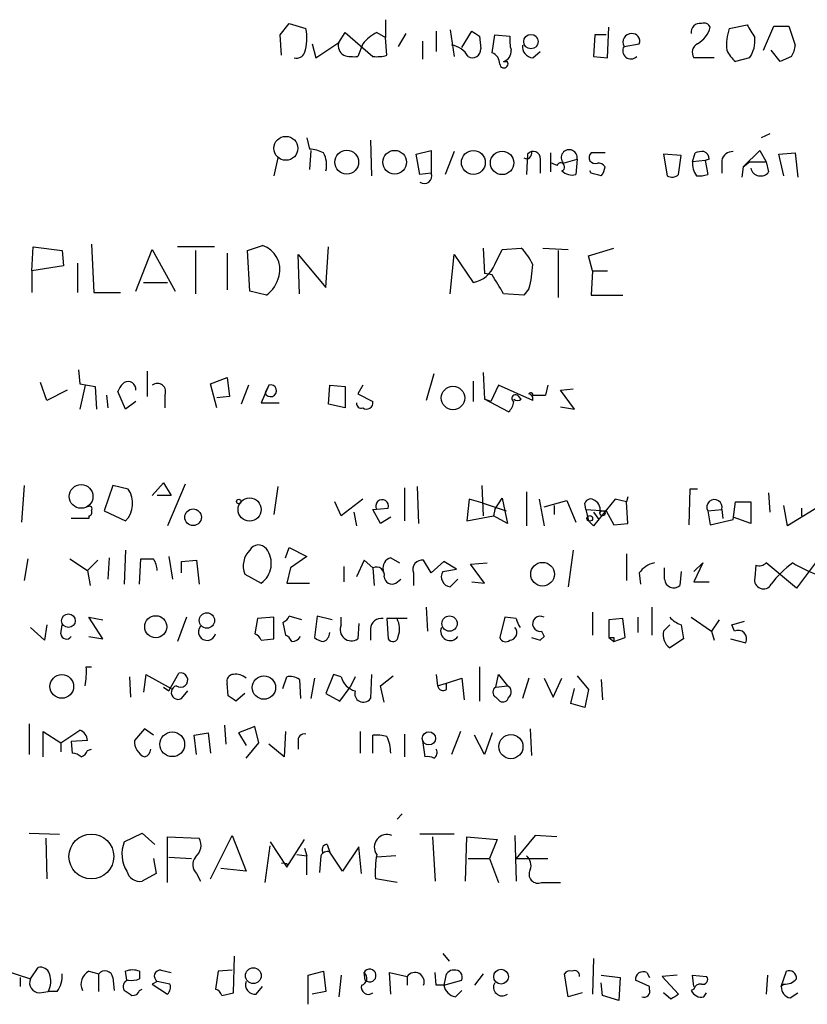
# Model space of a CAD drawing. Extents: x 0 to 13687, y -225186 to 204889.
# Drawn here: x 930 to 983, y 204130 to 204196 of the extents above; entities that cross this region are included whole.
import ezdxf

# ---------------------------------------------------------------- set-up
doc = ezdxf.new("R2010")
doc.units = 0
doc.header["$MEASUREMENT"] = 0
doc.layers.add('MAIN', color=5, linetype='CONTINUOUS')

msp = doc.modelspace()

# ---------------------------------------------------------------- linework, layer by layer
at = {"layer": 'MAIN'}
for p, q in [((947.8433, 204194.5927), (948.436, 204195.3547)), ((948.436, 204195.3547), (949.5367, 204195.016)), ((954.8707, 204195.6087), (954.8707, 204194.4234)), ((969.6873, 204193.0687), (969.772, 204195.1007)), ((977.8153, 204195.016), (979.0007, 204195.27)), ((980.1013, 204193.5767), (980.7787, 204195.1854)), ((980.7787, 204195.1854), (981.7947, 204195.1854)), ((981.7947, 204195.1854), (982.218, 204193.9154)), ((947.928, 204193.238), (947.8433, 204194.5927)), ((951.738, 204194.0847), (952.1613, 204194.762)), ((952.1613, 204194.762), (954.024, 204193.1534)), ((954.278, 204194.762), (954.8707, 204194.4234)), ((954.9553, 204193.238), (954.8707, 204194.4234)), ((956.2253, 204194.6774), (955.7173, 204193.8307)), ((958.2573, 204194.8467), (958.2573, 204193.492)), ((959.1887, 204194.9314), (959.4427, 204193.1534)), ((959.9507, 204193.746), (960.628, 204194.8467)), ((961.136, 204194.508), (961.2207, 204193.6614)), ((961.9827, 204193.4074), (962.152, 204194.5927)), ((962.152, 204194.5927), (963.168, 204194.508)), ((968.8407, 204194.5927), (968.756, 204193.1534)), ((969.6027, 204194.5927), (968.8407, 204194.5927)), ((949.96, 204194), (950.214, 204193.0687)), ((950.214, 204193.0687), (951.738, 204194.0847)), ((953.3467, 204194), (953.008, 204193.1534)), ((957.326, 204194.1694), (957.326, 204192.984)), ((970.788, 204193.8307), (971.804, 204194)), ((964.692, 204193.0687), (965.2, 204193.492)), ((968.756, 204193.1534), (969.6873, 204193.0687)), ((981.202, 204192.8147), (980.6093, 204193.5767)), ((981.964, 204193.1534), (981.202, 204192.8147)), ((962.7447, 204192.8147), (962.9987, 204192.8147)), ((976.7993, 204193.0687), (975.4447, 204193.0687)), ((979.17, 204193.0687), (978.2387, 204192.8147)), ((980.5247, 204187.9887), (979.932, 204187.7347)), ((949.6213, 204187.7347), (949.7907, 204186.9727)), ((953.8547, 204187.5654), (953.9393, 204185.1947)), ((949.8753, 204186.888), (949.7907, 204185.618)), ((956.9027, 204186.634), (957.9187, 204186.888)), ((957.1567, 204185.2794), (956.9027, 204186.634)), ((957.9187, 204186.888), (957.9187, 204185.364)), ((959.4427, 204186.8034), (958.85, 204185.2794)), ((964.3533, 204186.634), (964.2687, 204185.2794)), ((965.8773, 204186.7187), (965.8773, 204185.4487)), ((969.518, 204186.7187), (968.5867, 204186.7187)), ((974.598, 204186.5494), (973.4127, 204186.634)), ((973.4127, 204186.634), (973.6667, 204185.1947)), ((974.4287, 204185.2794), (974.598, 204186.5494)), ((975.36, 204186.126), (975.5293, 204186.7187)), ((978.7467, 204185.7874), (979.8473, 204186.888)), ((979.8473, 204186.888), (980.2707, 204186.126)), ((981.1173, 204186.634), (982.218, 204186.7187)), ((981.456, 204185.1947), (981.1173, 204186.634)), ((982.218, 204186.7187), (982.3873, 204185.11)), ((947.674, 204186.38), (947.42, 204185.1947)), ((965.2, 204186.2954), (965.2, 204185.364)), ((966.3007, 204185.872), (965.962, 204186.0414)), ((966.724, 204186.0414), (967.6553, 204186.2954)), ((967.6553, 204186.2954), (967.5707, 204185.2794)), ((976.2067, 204186.2107), (975.36, 204186.126)), ((976.4607, 204186.2954), (976.2067, 204186.2107)), ((976.2067, 204186.2107), (976.376, 204185.2794)), ((977.3073, 204186.2107), (977.3073, 204185.364)), ((978.7467, 204185.7874), (979.17, 204186.126)), ((979.17, 204186.126), (980.2707, 204186.126)), ((980.2707, 204186.126), (980.44, 204185.4487)), ((957.9187, 204185.364), (957.1567, 204185.2794)), ((968.5867, 204185.364), (968.502, 204185.5334)), ((978.7467, 204185.7874), (978.662, 204185.11)), ((935.228, 204180.6227), (935.3973, 204177.4054)), ((931.2487, 204178.8447), (931.3333, 204180.4534)), ((931.3333, 204180.4534), (933.2807, 204180.1994)), ((933.2807, 204180.1994), (933.3653, 204179.1834)), ((938.1913, 204177.49), (939.292, 204180.284)), ((939.292, 204180.284), (940.816, 204177.49)), ((943.4407, 204180.4534), (940.9853, 204180.4534)), ((942.1707, 204180.1994), (942.1707, 204177.3207)), ((944.2873, 204180.03), (944.2873, 204177.5747)), ((945.642, 204180.1994), (946.658, 204180.538)), ((945.8113, 204177.49), (945.642, 204180.1994)), ((949.1133, 204177.3207), (949.0287, 204179.9454)), ((949.0287, 204179.9454), (950.8913, 204177.744)), ((950.8913, 204177.744), (951.0607, 204180.4534)), ((959.1887, 204177.3207), (959.4427, 204179.9454)), ((959.4427, 204179.9454), (960.7127, 204178.0827)), ((961.39, 204180.3687), (961.4747, 204178.6754)), ((962.152, 204179.268), (962.66, 204180.284)), ((962.66, 204180.284), (963.93, 204180.3687)), ((965.3693, 204180.3687), (967.0627, 204180.284)), ((966.3853, 204180.1994), (966.3853, 204177.0667)), ((968.4173, 204179.8607), (970.1107, 204180.3687)), ((934.2967, 204179.3527), (934.2967, 204177.4054)), ((968.6713, 204178.8447), (968.4173, 204179.8607)), ((933.3653, 204179.1834), (931.2487, 204178.8447)), ((931.2487, 204178.8447), (931.2487, 204177.4054)), ((961.9827, 204178.5907), (961.4747, 204178.6754)), ((968.6713, 204178.8447), (968.5867, 204177.236)), ((968.6713, 204178.8447), (969.6873, 204178.8447)), ((938.6993, 204178.0827), (940.308, 204178.0827)), ((935.3973, 204177.4054), (937.1753, 204177.4054)), ((946.912, 204177.236), (945.8113, 204177.49)), ((964.0993, 204177.236), (962.7447, 204177.3207)), ((964.438, 204177.6594), (964.0993, 204177.236)), ((968.5867, 204177.236), (970.7033, 204177.236)), ((934.3813, 204172.2407), (934.466, 204171.3094)), ((938.9533, 204172.156), (938.9533, 204170.4627)), ((961.39, 204172.0714), (961.4747, 204170.2934)), ((932.2647, 204170.2087), (931.8413, 204171.394)), ((943.1867, 204171.3094), (944.2873, 204171.7327)), ((944.2873, 204171.7327), (944.4567, 204170.4627)), ((958.088, 204171.9867), (957.58, 204170.2087)), ((960.7127, 204171.4787), (960.7127, 204170.124)), ((933.6193, 204170.886), (932.2647, 204170.2087)), ((934.466, 204171.3094), (935.482, 204171.14)), ((934.8047, 204171.2247), (934.466, 204169.616)), ((935.482, 204171.14), (935.5667, 204169.616)), ((937.514, 204169.616), (937.006, 204170.8014)), ((943.61, 204169.7007), (943.1867, 204171.3094)), ((945.7267, 204171.2247), (945.2187, 204169.9547)), ((947.0813, 204171.2247), (946.5733, 204170.0394)), ((947.0813, 204171.2247), (946.8273, 204170.7167)), ((951.0607, 204169.9547), (951.1453, 204171.2247)), ((951.1453, 204171.2247), (952.1613, 204171.14)), ((952.1613, 204171.14), (952.1613, 204169.7007)), ((953.3467, 204171.2247), (953.008, 204170.632)), ((962.406, 204171.2247), (961.898, 204170.124)), ((964.692, 204170.2087), (962.406, 204171.2247)), ((965.708, 204171.2247), (965.5387, 204170.5474)), ((966.5547, 204170.886), (967.4013, 204170.9707)), ((967.486, 204169.616), (966.5547, 204170.886)), ((936.244, 204170.5474), (936.3287, 204169.7007)), ((938.1913, 204170.124), (937.514, 204169.616)), ((940.1387, 204170.5474), (940.1387, 204169.7007)), ((944.4567, 204170.4627), (943.61, 204170.378)), ((953.008, 204170.632), (954.024, 204170.124)), ((963.0833, 204169.4467), (961.4747, 204170.2934)), ((961.898, 204170.124), (961.4747, 204170.2934)), ((963.93, 204170.2934), (963.7607, 204170.4627)), ((964.692, 204170.5474), (965.5387, 204170.5474)), ((964.692, 204170.5474), (965.5387, 204170.5474)), ((946.5733, 204170.0394), (947.7587, 204170.0394)), ((952.1613, 204169.7007), (951.0607, 204169.9547)), ((966.5547, 204169.7854), (967.486, 204169.616)), ((930.7407, 204164.536), (930.5713, 204162.0807)), ((936.6673, 204164.536), (936.0747, 204162.8427)), ((937.6833, 204164.282), (936.6673, 204164.536)), ((939.292, 204163.8587), (940.054, 204164.7054)), ((940.054, 204164.7054), (940.562, 204163.8587)), ((941.4933, 204164.6207), (940.308, 204161.8267)), ((947.674, 204164.4514), (947.42, 204162.5887)), ((956.1407, 204164.3667), (956.1407, 204162.1654)), ((956.9873, 204164.4514), (957.072, 204161.996)), ((961.3053, 204164.536), (961.39, 204162.504)), ((975.1907, 204164.282), (975.106, 204161.9114)), ((975.6987, 204164.282), (975.1907, 204164.282)), ((940.562, 204163.8587), (939.6307, 204163.8587)), ((953.3467, 204163.6047), (951.9073, 204162.504)), ((960.4587, 204163.6047), (960.2893, 204162.1654)), ((961.39, 204163.3507), (960.4587, 204163.6047)), ((962.152, 204162.9274), (962.66, 204163.6894)), ((962.66, 204163.6894), (962.9987, 204161.996)), ((964.2687, 204164.1127), (964.2687, 204161.8267)), ((965.1153, 204163.6047), (965.454, 204161.8267)), ((965.454, 204163.0967), (966.978, 204163.52)), ((966.978, 204163.52), (967.5707, 204162.0807)), ((970.1953, 204163.6047), (968.756, 204161.8267)), ((970.9573, 204163.4354), (970.1953, 204163.6047)), ((971.042, 204163.774), (970.9573, 204163.4354)), ((980.44, 204164.028), (980.5247, 204162.758)), ((951.9073, 204162.504), (951.484, 204163.4354)), ((954.024, 204162.9274), (955.04, 204163.012)), ((954.532, 204161.996), (954.024, 204162.9274)), ((961.39, 204163.3507), (962.914, 204162.8427)), ((962.152, 204162.9274), (962.0673, 204162.504)), ((966.1313, 204163.1814), (966.1313, 204162.5887)), ((968.248, 204162.9274), (968.1633, 204163.3507)), ((968.248, 204162.9274), (969.6027, 204162.8427)), ((968.248, 204162.9274), (968.4173, 204162.1654)), ((971.042, 204161.996), (970.9573, 204163.4354)), ((976.376, 204162.8427), (977.3073, 204162.9274)), ((977.3073, 204162.9274), (977.392, 204162.3347)), ((978.0693, 204162.25), (978.2387, 204163.4354)), ((978.2387, 204163.4354), (979.2547, 204163.4354)), ((979.2547, 204163.4354), (979.2547, 204161.996)), ((981.71, 204161.8267), (981.456, 204163.1814)), ((984.1653, 204163.3507), (981.71, 204161.8267)), ((982.6413, 204163.012), (982.6413, 204162.504)), ((935.0587, 204162.3347), (933.8733, 204162.3347)), ((935.0587, 204162.504), (935.0587, 204162.3347)), ((936.0747, 204162.8427), (937.514, 204162.1654)), ((952.754, 204162.758), (952.9233, 204161.8267)), ((955.2093, 204162.4194), (954.532, 204161.996)), ((960.2893, 204162.1654), (962.0673, 204162.504)), ((962.9987, 204161.996), (962.0673, 204162.504)), ((968.756, 204162.758), (969.0947, 204162.25)), ((969.6027, 204162.8427), (970.1107, 204161.9114)), ((976.376, 204162.8427), (976.5453, 204161.9114)), ((976.5453, 204161.9114), (978.0693, 204162.25)), ((979.2547, 204161.996), (978.0693, 204162.4194)), ((968.756, 204161.8267), (968.4173, 204162.1654)), ((970.1107, 204161.9114), (971.042, 204161.996)), ((948.182, 204159.71), (948.436, 204160.3874)), ((948.436, 204160.3874), (949.6213, 204159.7947)), ((930.9947, 204159.6254), (930.7407, 204158.186)), ((933.7887, 204159.6254), (934.974, 204158.8634)), ((936.4133, 204159.71), (936.3287, 204158.2707)), ((937.514, 204160.218), (937.4293, 204157.932)), ((938.4453, 204157.932), (938.53, 204159.6254)), ((940.3927, 204159.7947), (940.6467, 204158.2707)), ((949.6213, 204159.7947), (948.5207, 204159.0327)), ((955.2093, 204159.71), (955.802, 204159.3714)), ((967.4013, 204160.218), (967.0627, 204157.7627)), ((970.9573, 204159.964), (970.9573, 204158.186)), ((935.6513, 204159.5407), (934.974, 204158.8634)), ((941.2393, 204159.456), (942.2553, 204159.5407)), ((941.2393, 204158.694), (941.2393, 204159.456)), ((942.2553, 204159.5407), (942.4247, 204157.932)), ((948.5207, 204159.0327), (948.2667, 204158.0167)), ((952.0767, 204159.1174), (952.0767, 204158.1014)), ((953.4313, 204159.5407), (952.9233, 204158.44)), ((954.024, 204159.0327), (953.4313, 204159.5407)), ((954.024, 204159.0327), (954.1087, 204157.8474)), ((957.9187, 204158.694), (957.4107, 204159.5407)), ((958.7653, 204159.456), (957.9187, 204158.694)), ((958.6807, 204158.7787), (959.612, 204158.948)), ((959.612, 204158.948), (958.7653, 204159.456)), ((960.5433, 204159.2867), (961.644, 204159.3714)), ((961.4747, 204158.0167), (960.5433, 204159.2867)), ((973.4973, 204158.2707), (973.4973, 204159.0327)), ((975.4447, 204158.7787), (976.0373, 204159.3714)), ((976.0373, 204159.3714), (975.4447, 204158.1014)), ((979.5933, 204159.202), (979.5087, 204158.3554)), ((982.3027, 204157.678), (980.2707, 204159.3714)), ((983.5727, 204159.3714), (982.3027, 204157.678)), ((934.974, 204158.8634), (935.1433, 204157.8474)), ((945.4727, 204158.6094), (946.5733, 204158.0167)), ((955.548, 204158.0167), (955.8867, 204158.2707)), ((956.7333, 204158.694), (956.7333, 204157.8474)), ((959.1887, 204157.7627), (959.6967, 204158.2707)), ((971.804, 204158.694), (971.8887, 204157.932)), ((974.598, 204158.7787), (974.5133, 204157.8474)), ((948.2667, 204158.0167), (949.7907, 204158.0167)), ((960.628, 204158.1014), (961.4747, 204158.0167)), ((975.4447, 204158.1014), (976.4607, 204158.1014)), ((957.58, 204156.408), (957.6647, 204154.7994)), ((972.6507, 204156.408), (972.6507, 204154.5454)), ((935.99, 204154.2914), (935.0587, 204155.7307)), ((935.0587, 204155.7307), (935.99, 204155.5614)), ((941.578, 204155.7307), (940.9853, 204154.122)), ((946.3193, 204155.646), (946.15, 204154.63)), ((947.42, 204155.7307), (946.3193, 204155.646)), ((947.42, 204154.2914), (947.42, 204155.7307)), ((949.2827, 204155.5614), (948.436, 204155.8154)), ((950.2987, 204155.8154), (950.1293, 204154.376)), ((951.3147, 204155.5614), (950.2987, 204155.8154)), ((951.9073, 204155.2227), (951.9073, 204155.7307)), ((956.31, 204155.646), (954.9553, 204155.646)), ((954.9553, 204155.646), (955.04, 204154.2914)), ((962.8293, 204155.7307), (962.4907, 204154.376)), ((963.5913, 204155.646), (962.8293, 204155.7307)), ((968.6713, 204156.0694), (968.6713, 204154.5454)), ((970.7033, 204155.646), (969.772, 204155.5614)), ((970.8727, 204154.376), (970.7033, 204155.646)), ((971.7193, 204155.7307), (971.7193, 204154.7147)), ((975.2753, 204155.7307), (976.63, 204154.7994)), ((932.0953, 204154.2067), (931.164, 204155.0534)), ((932.2647, 204155.2227), (932.0953, 204154.2067)), ((933.196, 204154.63), (933.2807, 204155.2227)), ((948.0127, 204155.392), (948.182, 204154.5454)), ((953.0927, 204155.3074), (953.008, 204154.2914)), ((953.8547, 204154.9687), (953.8547, 204154.2067)), ((969.772, 204155.5614), (969.772, 204154.376)), ((973.4127, 204154.7994), (973.836, 204155.2227)), ((974.598, 204155.2227), (974.7673, 204154.2914)), ((977.138, 204155.5614), (976.63, 204154.7994)), ((977.9847, 204155.2227), (978.8313, 204155.4767)), ((978.154, 204154.7994), (977.9847, 204155.2227)), ((935.0587, 204154.4607), (935.99, 204154.2914)), ((964.6073, 204154.376), (965.2, 204154.2067)), ((965.2, 204154.2067), (965.454, 204154.4607)), ((965.454, 204154.4607), (965.2, 204154.2067)), ((965.2847, 204154.7994), (965.454, 204154.4607)), ((965.2847, 204154.7994), (965.454, 204154.4607)), ((969.772, 204154.376), (970.1107, 204154.122)), ((970.1107, 204154.376), (970.1107, 204154.122)), ((970.1107, 204154.122), (970.8727, 204154.376)), ((976.63, 204154.7994), (976.7993, 204154.2067)), ((946.5733, 204154.2067), (947.42, 204154.2914)), ((974.7673, 204154.2914), (973.836, 204153.6987)), ((977.9, 204154.2914), (978.916, 204154.0374)), ((934.8893, 204152.4287), (935.228, 204152.4287)), ((961.136, 204152.4287), (961.136, 204150.1427)), ((937.768, 204151.7514), (937.8527, 204150.3967)), ((938.8687, 204151.9207), (938.6993, 204150.7354)), ((938.8687, 204151.9207), (940.562, 204150.9894)), ((940.3927, 204150.82), (941.07, 204152.0054)), ((948.0127, 204150.9894), (948.2667, 204151.7514)), ((951.3993, 204151.9207), (950.8913, 204150.6507)), ((951.9073, 204151.7514), (951.3993, 204151.9207)), ((952.8387, 204151.7514), (952.5, 204151.074)), ((953.9393, 204151.9207), (953.8547, 204150.312)), ((954.532, 204151.1587), (955.3787, 204151.836)), ((958.2573, 204151.9207), (958.342, 204151.1587)), ((962.2367, 204151.074), (962.406, 204151.9207)), ((962.406, 204151.9207), (962.9987, 204151.1587)), ((967.6553, 204151.836), (968.4173, 204150.9047)), ((940.054, 204151.074), (940.3927, 204150.82)), ((944.372, 204150.4814), (944.2873, 204151.328)), ((949.1133, 204151.582), (949.198, 204150.312)), ((950.1293, 204151.6667), (949.8753, 204150.312)), ((951.8227, 204150.1427), (952.5, 204151.074)), ((954.786, 204150.058), (954.532, 204151.1587)), ((958.342, 204151.1587), (958.9347, 204151.328)), ((958.9347, 204151.328), (959.9507, 204151.6667)), ((958.9347, 204150.9047), (958.9347, 204151.328)), ((959.9507, 204151.6667), (960.12, 204150.2274)), ((962.2367, 204151.074), (962.9987, 204151.1587)), ((964.438, 204151.6667), (964.0147, 204150.312)), ((965.454, 204151.6667), (966.0467, 204150.3967)), ((966.0467, 204150.3967), (966.6393, 204151.6667)), ((969.264, 204151.582), (969.3487, 204150.2274)), ((941.2393, 204150.312), (941.6627, 204150.82)), ((945.4727, 204150.6507), (944.88, 204150.1427)), ((950.8913, 204150.6507), (951.8227, 204150.1427)), ((962.2367, 204150.3967), (962.4907, 204150.1427)), ((967.232, 204149.9734), (967.486, 204150.9894)), ((968.4173, 204150.9047), (968.1633, 204149.7194)), ((968.1633, 204149.7194), (967.232, 204149.9734)), ((931.0793, 204148.6187), (931.0793, 204146.5867)), ((944.118, 204148.534), (944.2027, 204147.264)), ((946.15, 204148.4494), (945.0493, 204148.026)), ((946.404, 204147.3487), (946.15, 204148.4494)), ((932.0107, 204146.4174), (932.0107, 204148.1107)), ((932.0107, 204148.1107), (933.196, 204147.3487)), ((933.196, 204147.3487), (934.466, 204148.1954)), ((938.784, 204148.28), (938.1067, 204147.518)), ((939.3767, 204147.8567), (938.784, 204148.28)), ((942.086, 204147.8567), (943.0173, 204148.026)), ((942.2553, 204146.5867), (942.086, 204147.8567)), ((943.0173, 204148.026), (943.1867, 204146.6714)), ((945.0493, 204148.026), (945.5573, 204147.1794)), ((948.182, 204148.1107), (948.0973, 204146.4174)), ((953.1773, 204148.1107), (953.1773, 204146.6714)), ((954.024, 204146.6714), (954.024, 204147.8567)), ((956.1407, 204147.9414), (956.1407, 204146.4174)), ((959.866, 204148.1107), (959.2733, 204146.5867)), ((961.4747, 204146.5867), (960.7973, 204147.8567)), ((961.9827, 204148.026), (961.4747, 204146.5867)), ((964.5227, 204148.28), (964.6073, 204146.502)), ((933.196, 204147.3487), (933.196, 204146.756)), ((934.974, 204147.518), (933.8733, 204147.4334)), ((933.8733, 204147.4334), (933.958, 204146.6714)), ((945.5573, 204146.3327), (946.404, 204147.3487)), ((948.0973, 204146.4174), (947.0813, 204147.264)), ((949.0287, 204147.4334), (949.0287, 204146.9254)), ((957.326, 204147.518), (957.4953, 204146.4174)), ((934.974, 204146.8407), (935.228, 204146.9254)), ((955.9713, 204142.6074), (955.6327, 204142.2687)), ((931.0793, 204141.3374), (933.1113, 204141.2527)), ((937.4293, 204140.7447), (938.6147, 204141.3374)), ((938.6147, 204141.3374), (939.4613, 204140.5754)), ((943.1867, 204138.2894), (944.626, 204141.168)), ((944.626, 204141.168), (945.5573, 204138.7974)), ((959.4427, 204141.2527), (957.1567, 204141.2527)), ((963.5067, 204141.168), (963.5913, 204138.12)), ((964.8613, 204141.168), (963.5913, 204139.644)), ((966.3007, 204141.0834), (964.8613, 204141.168)), ((932.18, 204140.9987), (932.2647, 204138.2894)), ((940.308, 204138.0354), (940.308, 204141.0834)), ((940.308, 204141.0834), (942.4247, 204140.9987)), ((947.166, 204140.7447), (948.2667, 204139.0514)), ((948.2667, 204139.0514), (949.452, 204140.914)), ((950.976, 204140.5754), (951.1453, 204140.0674)), ((958.0033, 204141.0834), (958.1727, 204138.12)), ((960.2047, 204138.12), (960.2893, 204141.0834)), ((960.2893, 204141.0834), (962.3213, 204140.914)), ((962.3213, 204140.914), (961.8133, 204139.644)), ((946.8273, 204138.0354), (947.166, 204140.4907)), ((948.944, 204139.898), (949.6213, 204139.8134)), ((949.452, 204140.3214), (949.6213, 204139.8134)), ((951.992, 204138.7974), (951.1453, 204140.0674)), ((953.0927, 204140.406), (951.992, 204138.7974)), ((953.262, 204138.628), (953.0927, 204140.406)), ((939.3767, 204139.644), (939.546, 204138.628)), ((940.3927, 204139.7287), (941.9167, 204139.644)), ((948.3513, 204139.2207), (948.2667, 204139.0514)), ((949.6213, 204138.5434), (949.6213, 204139.8134)), ((950.5527, 204139.8134), (950.468, 204138.7127)), ((955.548, 204139.8134), (954.278, 204139.7287)), ((960.374, 204139.644), (961.8133, 204139.644)), ((961.8133, 204139.644), (962.406, 204138.0354)), ((963.5913, 204139.644), (965.708, 204139.644)), ((939.546, 204138.628), (938.6147, 204138.12)), ((942.2553, 204138.628), (942.5093, 204138.12)), ((945.5573, 204138.7974), (943.864, 204138.9667)), ((955.6327, 204138.0354), (954.1933, 204138.2894)), ((965.2847, 204138.0354), (966.5547, 204138.0354)), ((958.6807, 204133.294), (959.104, 204132.786)), ((944.7107, 204130.6694), (944.7953, 204133.1247)), ((968.756, 204132.9554), (968.6713, 204130.5847)), ((929.386, 204132.1934), (931.164, 204131.6007)), ((931.164, 204131.6007), (931.672, 204132.3627)), ((935.0587, 204132.1087), (935.736, 204131.9394)), ((937.5987, 204131.516), (937.514, 204132.1087)), ((938.4453, 204132.1087), (938.4453, 204131.6007)), ((939.8847, 204132.1934), (940.562, 204132.024)), ((943.6947, 204132.1087), (943.5253, 204130.9234)), ((944.626, 204132.1934), (943.6947, 204132.1087)), ((949.706, 204131.8547), (950.722, 204132.1087)), ((950.722, 204132.1087), (950.8913, 204130.754)), ((953.516, 204131.516), (953.4313, 204132.024)), ((955.2093, 204130.5847), (955.1247, 204132.024)), ((955.1247, 204132.024), (956.31, 204131.77)), ((958.2573, 204131.1774), (958.1727, 204132.024)), ((972.312, 204132.024), (972.4813, 204131.6854)), ((981.2867, 204131.0927), (981.6253, 204132.1087)), ((930.4867, 204131.6854), (930.4867, 204131.0927)), ((935.736, 204130.754), (935.736, 204131.9394)), ((936.6673, 204131.6854), (936.752, 204130.8387)), ((939.6307, 204131.4314), (939.292, 204131.262)), ((940.4773, 204131.262), (939.6307, 204131.4314)), ((949.706, 204129.9074), (949.706, 204131.8547)), ((951.9073, 204131.8547), (951.738, 204130.4154)), ((956.31, 204131.77), (956.31, 204131.1774)), ((958.85, 204131.6007), (958.7653, 204131.1774)), ((958.7653, 204131.1774), (959.9507, 204131.516)), ((961.39, 204131.9394), (960.7973, 204131.1774)), ((967.0627, 204130.4154), (966.8087, 204131.9394)), ((969.264, 204131.8547), (970.534, 204131.6854)), ((969.3487, 204130.5), (969.264, 204131.3467)), ((970.534, 204131.6854), (970.4493, 204130.1614)), ((972.4813, 204131.0927), (971.55, 204131.516)), ((974.344, 204131.8547), (973.328, 204131.77)), ((973.328, 204131.77), (974.4287, 204130.5847)), ((975.4447, 204131.0927), (975.36, 204131.8547)), ((975.36, 204131.8547), (976.2913, 204131.77)), ((980.3553, 204131.8547), (980.2707, 204130.5847)), ((931.7567, 204130.6694), (932.3493, 204130.754)), ((932.942, 204130.754), (932.3493, 204130.754)), ((938.4453, 204130.8387), (938.6147, 204130.9234)), ((939.292, 204131.262), (940.308, 204130.5847)), ((943.9487, 204130.5), (944.7107, 204130.6694)), ((946.2347, 204130.5847), (946.658, 204131.0927)), ((950.8913, 204130.754), (949.96, 204130.5847)), ((959.5273, 204130.4154), (959.9507, 204130.8387)), ((967.994, 204130.6694), (967.0627, 204130.4154)), ((972.4813, 204130.9234), (972.4813, 204131.0927)), ((973.9207, 204130.246), (973.4127, 204130.6694)), ((975.4447, 204130.9234), (975.2753, 204130.8387)), ((976.122, 204130.4154), (976.2913, 204130.6694)), ((981.456, 204131.262), (981.2867, 204131.0927)), ((981.8793, 204130.3307), (982.3873, 204130.6694)), ((970.4493, 204130.1614), (969.3487, 204130.5))]:
    msp.add_line(p, q, dxfattribs=at)
for centre, radius in [((964.572, 204194.1482), 0.4803), ((948.2145, 204187.0259), 0.7979), ((952.2752, 204186.1032), 0.7937), ((955.4779, 204186.0978), 0.7909), ((960.7295, 204186.0844), 0.7987), ((962.6465, 204186.0532), 0.7827), ((959.3692, 204170.3655), 0.783), ((934.547, 204163.797), 0.7908), ((945.0704, 204163.4566), 0.1496), ((945.7943, 204162.9235), 0.7741), ((942.0205, 204162.4078), 0.5518), ((968.5019, 204162.3347), 0.1893), ((969.3486, 204162.6734), 0.1693), ((965.3483, 204158.6088), 0.7894), ((933.6969, 204155.505), 0.4554), ((939.5311, 204155.0971), 0.7373), ((942.9424, 204155.5189), 0.5132), ((959.139, 204155.312), 0.5121), ((933.2571, 204151.1198), 0.7895), ((946.7514, 204151.0434), 0.7794), ((940.6294, 204147.2588), 0.8268), ((957.7639, 204147.6526), 0.4417), ((963.2365, 204147.1003), 0.8037), ((935.2311, 204139.7702), 1.4949), ((946.0424, 204131.8205), 0.5274), ((962.5753, 204131.7513), 0.4902)]:
    msp.add_circle(centre, radius, dxfattribs=at)
for centre, radius, start, end in [((975.8547, 204194.7753), 0.5876, 80.399825, 189.590561), ((974.7489, 204195.6065), 1.8663, 300.592563, 344.274738), ((976.122, 204194.9313), 0.4559, 21.810744, 111.79441), ((1190.9045, 204321.8466), 246.8296, 210.85116, 211.080343), ((946.9576, 204194.3453), 2.6649, 339.393627, 14.577005), ((955.7171, 204192.0531), 3.0674, 117.979423, 140.602432), ((1045.5646, 204321.6888), 152.6537, 236.192759, 236.421922), ((965.5367, 204194.2539), 2.3823, 173.877066, 196.514952), ((971.276, 204194.1137), 0.5641, 87.968006, 210.110219), ((971.3443, 204194.1845), 0.4953, 338.132005, 95.59663), ((980.9708, 204193.9152), 3.342, 160.768612, 185.813289), ((977.6462, 204194.1694), 1.8797, 324.157954, 7.765852), ((952.4717, 204193.8871), 0.7598, 164.926751, 238.678028), ((959.0879, 204192.4716), 1.4556, 27.929398, 82.682628), ((964.7414, 204193.8025), 0.7354, 171.169134, 266.148614), ((971.2452, 204193.5343), 0.5449, 147.044902, 315.639568), ((975.9889, 204193.4206), 0.6481, 116.604593, 212.888214), ((980.6934, 204194.0003), 1.527, 326.315136, 356.812677), ((948.944, 204193.5768), 0.5355, 251.571817, 341.558284), ((952.7539, 204195.5241), 2.3843, 253.499393, 276.117808), ((954.2781, 204195.5241), 2.3843, 263.882192, 286.500607), ((960.6704, 204193.619), 0.5519, 237.519254, 4.405871), ((961.6649, 204192.6452), 0.8258, 0.013876, 67.366259), ((962.5451, 204193.4981), 0.712, 286.281451, 6.338414), ((979.4651, 204194.3801), 1.9886, 203.828505, 231.923362), ((962.7659, 204192.6665), 0.276, 184.384376, 32.480746), ((949.6755, 204184.7158), 2.2598, 62.413275, 87.077961), ((949.3251, 204185.9144), 1.6119, 346.327573, 29.932259), ((964.2773, 204186.6829), 0.3513, 239.559261, 20.059742), ((964.7305, 204186.3492), 0.4726, 353.46299, 142.945841), ((967.1274, 204186.3965), 0.5374, 349.158358, 221.356421), ((968.853, 204186.4142), 0.4045, 131.171268, 292.837777), ((975.9952, 204185.5743), 1.2356, 84.109923, 112.151872), ((976.0117, 204186.3629), 0.4541, 351.450515, 75.942335), ((978.0341, 204186.0625), 0.7417, 87.279935, 168.474956), ((966.5547, 204185.7874), 0.2677, 288.421413, 161.578587), ((969.0522, 204185.4908), 0.5522, 32.487108, 94.38279), ((976.8836, 204186.0413), 1.526, 176.818087, 213.696316), ((957.4607, 204185.1668), 0.4987, 232.445416, 23.29515), ((967.3166, 204186.1825), 0.9382, 223.782043, 285.714701), ((926.6048, 204015.972), 174.5168, 75.851156, 76.080363), ((968.5611, 204185.8467), 0.9587, 317.151439, 356.453861), ((973.9933, 204185.7268), 0.6243, 238.458631, 314.22122), ((975.8258, 204186.7596), 1.5791, 262.29219, 290.390429), ((979.9045, 204185.8424), 0.6647, 192.13329, 323.676647), ((946.1283, 204178.9369), 1.6864, 345.195738, 71.693975), ((961.2075, 204177.6699), 3.8335, 24.637661, 44.749525), ((960.4121, 204179.9142), 1.856, 279.320727, 339.62497), ((957.8372, 204179.526), 6.8597, 344.209951, 357.844527), ((945.6837, 204178.9721), 2.1267, 305.27961, 347.339987), ((644.8858, 203987.4689), 370.2404, 30.849165, 31.078364), ((938.1074, 204170.4621), 1.1525, 126.041628, 162.877899), ((937.6833, 204170.9496), 0.5119, 352.863879, 119.750435), ((939.6307, 204170.7802), 0.5588, 335.379542, 127.306667), ((947.1991, 204170.8483), 0.3944, 199.491608, 107.37829), ((953.5992, 204170.0502), 0.4312, 234.15337, 9.855561), ((962.4487, 204170.1874), 0.9754, 310.588552, 356.273063), ((963.5491, 204170.3356), 0.2468, 30.991622, 239.008378), ((963.676, 204170.6319), 0.4232, 233.116564, 306.883436), ((964.565, 204170.5897), 0.1339, 341.578587, 161.578587), ((964.3837, 204170.3116), 0.325, 341.542753, 80.381156), ((953.2427, 204170.0047), 0.3213, 173.799635, 288.886087), ((936.3377, 204163.3246), 1.6515, 315.419499, 35.432009), ((954.6384, 204163.1555), 0.4265, 340.337139, 212.330042), ((968.5584, 204163.2095), 0.4196, 47.723556, 160.334234), ((968.4455, 204162.8709), 0.7599, 344.935992, 58.665147), ((976.8238, 204163.0811), 0.5073, 342.36504, 208.029968), ((935.101, 204162.9697), 0.1796, 315, 135), ((935.0587, 204162.7157), 0.2116, 270, 36.875312), ((946.3893, 204159.9015), 0.6589, 37.508153, 151.295863), ((945.6362, 204159.3236), 1.6081, 305.642049, 37.504077), ((938.9534, 204371.3252), 211.7002, 269.885409, 270.114564), ((938.1061, 204158.7785), 1.527, 3.187323, 33.684864), ((946.8485, 204159.1597), 1.4818, 134.423097, 201.800692), ((955.4273, 204159.0034), 0.7394, 107.146024, 190.914795), ((954.2568, 204158.5458), 0.5397, 348.694232, 115.553719), ((957.3139, 204158.9238), 0.6244, 81.082229, 201.593533), ((973.1591, 204157.7622), 1.6445, 101.899604, 145.486632), ((979.8049, 204159.7951), 0.6297, 250.365149, 317.709785), ((985.8281, 204154.1526), 6.4436, 125.91166, 144.08834), ((986.6267, 204166.6946), 8.6364, 237.988991, 251.082313), ((955.294, 204158.4569), 0.5083, 181.905397, 299.985395), ((959.2734, 204158.44), 0.6826, 150.254078, 262.87186), ((974.1099, 204158.31), 0.6138, 183.670654, 311.089329), ((980.0892, 204158.2223), 0.5956, 167.086144, 330.83141), ((947.7161, 204156.1118), 0.7785, 292.394546, 337.621867), ((954.5883, 204154.9194), 0.7353, 81.160239, 176.155342), ((954.3124, 204154.9561), 1.4897, 340.57618, 27.588542), ((965.7982, 204156.2412), 2.2858, 195.093531, 211.308957), ((965.1887, 204155.2979), 0.5076, 58.492319, 280.900447), ((975.4017, 204157.2537), 2.1842, 224.20796, 248.410482), ((942.9609, 204154.7712), 0.5818, 140.915695, 345.954203), ((952.5847, 204154.9072), 0.7473, 155.026184, 304.504574), ((959.1693, 204154.7997), 0.6269, 156.129377, 327.268068), ((963.1257, 204154.7147), 0.5098, 274.759908, 41.636339), ((933.5574, 204154.6365), 0.3615, 181.030389, 330.903834), ((945.8539, 204153.9106), 0.778, 22.371722, 67.628278), ((947.8854, 204153.8256), 0.7785, 22.378134, 67.605454), ((948.6194, 204154.7853), 0.6634, 268.782227, 330.707168), ((950.7816, 204155.0795), 0.9594, 227.162672, 266.438195), ((950.5027, 204154.7262), 0.6428, 289.948836, 358.974742), ((955.3559, 204154.4672), 0.3615, 209.096166, 358.969612), ((962.8858, 204154.5171), 0.4195, 199.652905, 312.275527), ((969.9414, 204239.0759), 84.7001, 269.885409, 270.114524), ((974.4496, 204154.5664), 1.0627, 167.335527, 234.733698), ((978.408, 204154.2914), 0.568, 333.434949, 116.565051), ((930.3992, 204152.09), 4.5029, 348.063699, 4.313801), ((941.1866, 204151.5418), 0.478, 233.266743, 104.117638), ((944.7295, 204151.4597), 0.4614, 92.33528, 196.58506), ((944.8799, 204150.9469), 0.9884, 46.738188, 99.856868), ((948.5206, 204150.8199), 0.9655, 52.127098, 105.246791), ((953.1633, 204152.076), 1.2973, 194.490435, 255.509565), ((941.0206, 204150.7156), 0.459, 105.141267, 298.452074), ((958.723, 204151.2293), 0.3875, 190.497939, 303.11188), ((962.406, 204150.7353), 0.3787, 116.558284, 243.434949), ((962.8233, 204150.7535), 0.4415, 306.080807, 66.593533), ((859.9433, 204023.3005), 152.6538, 56.192749, 56.421911), ((953.3825, 204150.6376), 0.5736, 161.457649, 325.412248), ((962.7024, 204150.4672), 0.3874, 236.880041, 349.51391), ((934.1636, 204147.4394), 0.8142, 5.539741, 68.198591), ((949.4662, 204147.5039), 0.4431, 80.845888, 189.154112), ((954.2781, 204145.4885), 2.3818, 73.481629, 96.124217), ((952.8032, 204146.6957), 2.4062, 359.421371, 26.570376), ((939.2158, 204147.4419), 1.1117, 176.074848, 247.145847), ((933.8984, 204145.7139), 0.9594, 47.162672, 86.438195), ((934.2546, 204147.1368), 0.778, 292.371723, 337.628278), ((938.629, 204146.9769), 0.5806, 285.484491, 354.910999), ((957.6645, 204145.4852), 0.9474, 63.448472, 100.287538), ((957.8743, 204146.7143), 0.4374, 299.249284, 28.862452), ((954.96, 204140.3938), 0.8432, 66.664001, 216.016382), ((939.3928, 204139.9345), 2.1241, 157.577463, 212.36651), ((941.5417, 204140.5149), 1.0069, 308.661586, 28.718549), ((950.9737, 204140.2256), 0.3498, 89.623275, 223.980692), ((950.976, 204139.644), 0.456, 68.20559, 158.189256), ((960.6734, 204138.7547), 6.4968, 169.864352, 184.107043), ((942.8323, 204139.226), 0.8309, 142.771534, 226.023901), ((948.0549, 204138.8397), 0.4827, 52.11877, 105.242626), ((963.7746, 204139.1783), 0.8047, 338.392965, 52.117522), ((938.4792, 204139.0174), 0.9076, 194.028588, 278.58633), ((965.0447, 204138.5856), 0.6003, 150.411392, 293.567071), ((931.8313, 204131.7519), 0.6312, 17.280921, 104.617437), ((935.4821, 204131.262), 0.9467, 116.567758, 206.559638), ((936.1485, 204131.6175), 0.5232, 7.45643, 142.032818), ((937.9796, 204130.9655), 1.2344, 67.835724, 112.159978), ((939.8423, 204131.7842), 0.4114, 84.084305, 239.045798), ((953.1351, 204131.643), 0.4826, 285.245747, 52.137512), ((953.8085, 204131.8258), 0.4261, 226.645267, 152.280288), ((956.8203, 204131.3993), 0.6307, 339.401426, 144.004016), ((959.4286, 204131.6148), 0.5788, 88.604026, 181.395974), ((959.4909, 204131.7004), 0.4954, 338.147046, 95.583991), ((967.1474, 204131.7699), 0.3787, 63.44848, 153.414653), ((967.486, 204131.8123), 0.3413, 352.88123, 119.734471), ((972.0665, 204131.5668), 0.519, 61.765797, 185.61722), ((981.8098, 204131.649), 0.4953, 354.40337, 111.867995), ((931.7707, 204131.3325), 0.6633, 156.151522, 268.790497), ((931.0281, 204131.4441), 1.4906, 332.420666, 19.407413), ((931.4324, 204131.8264), 1.8518, 324.610514, 3.498552), ((937.7822, 204131.0926), 0.4348, 103.147711, 215.73378), ((937.8947, 204133.0842), 1.5824, 262.322568, 290.362373), ((946.1537, 204131.2142), 0.6347, 159.989129, 277.332163), ((962.6515, 204131.0503), 0.5808, 149.315386, 306.712058), ((976.0585, 204131.5583), 0.3147, 250.349851, 42.282263), ((981.5527, 204132.2478), 0.9906, 264.397613, 319.212375), ((1022.3659, 204257.6808), 152.6537, 236.192759, 236.421922), ((938.005, 204130.9488), 0.4539, 261.421795, 345.960695), ((939.8848, 204131.0503), 0.6292, 312.268789, 19.661787), ((943.2284, 204130.2031), 0.7791, 22.400936, 67.599064), ((953.7277, 204131.0504), 0.4827, 164.745922, 307.87186), ((958.5113, 204004.1775), 127.0002, 89.885409, 90.114591), ((959.6543, 204131.3044), 0.898, 188.130102, 261.869898), ((972.1216, 204130.7751), 0.3891, 247.594233, 22.405767), ((975.9315, 204131.0928), 0.7037, 201.167873, 285.707168), ((975.8849, 204130.8134), 0.4537, 81.405541, 165.969882), ((982.0276, 204131.0575), 0.7417, 177.279935, 258.467387), ((1058.8573, 204003.4039), 152.6537, 123.578078, 123.807241)]:
    msp.add_arc(centre, radius, start, end, dxfattribs=at)

doc.saveas('drawing.dxf')
